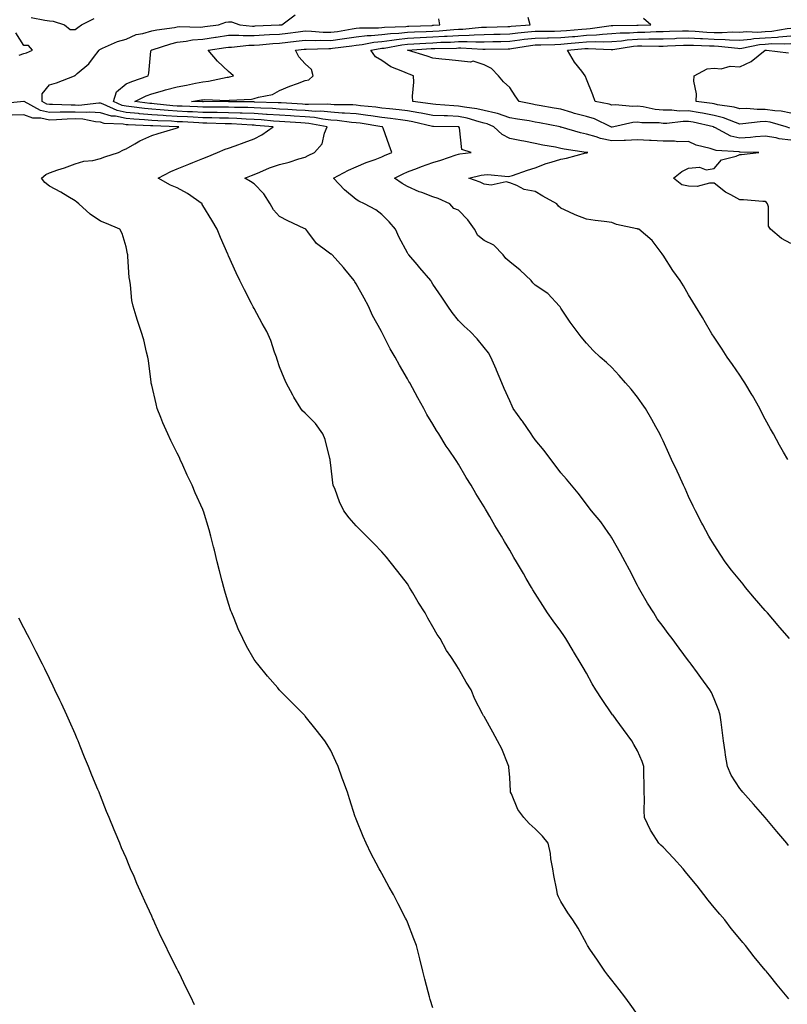
# Model space of a CAD drawing. Units: inches. Extents: x 1013363 to 1016003, y 7313738 to 7316378.
# Drawn here: x 1014006 to 1014307, y 7314069 to 7314454 of the extents above; entities that cross this region are included whole.
import ezdxf

# ---------------------------------------------------------------- set-up
doc = ezdxf.new("R2010")
doc.units = ezdxf.units.IN
doc.header["$MEASUREMENT"] = 0
doc.layers.add('Contour_10137313', color=7, linetype='Continuous', true_color=0x4c7bb3)

msp = doc.modelspace()

# ---------------------------------------------------------------- linework, layer by layer
at = {"layer": 'Contour_10137313'}
for points in [[(1014010.92, 7314454.79, 3203), (1014016.27, 7314453.7, 3203), (1014018.05, 7314453.44, 3203), (1014019.44, 7314453.3, 3203), (1014023.94, 7314451.92, 3203), (1014026.13, 7314450, 3203), (1014028.05, 7314450.06, 3203), (1014029.09, 7314450.87, 3203), (1014030.53, 7314451.92, 3203), (1014035.58, 7314454.39, 3203)], [(1014307.25, 7314071.12, 3202), (1014306.6, 7314071.92, 3202), (1014302.64, 7314076.51, 3202), (1014299.66, 7314080.31, 3202), (1014298.38, 7314081.92, 3202), (1014298.23, 7314082.1, 3202), (1014298.05, 7314082.32, 3202), (1014293.63, 7314087.5, 3202), (1014290.3, 7314091.92, 3202), (1014289.27, 7314093.14, 3202), (1014288.05, 7314094.55, 3202), (1014284.64, 7314098.51, 3202), (1014282.16, 7314101.92, 3202), (1014280.32, 7314104.19, 3202), (1014278.05, 7314106.81, 3202), (1014275.74, 7314109.61, 3202), (1014274.06, 7314111.92, 3202), (1014271.37, 7314115.24, 3202), (1014268.05, 7314119.28, 3202), (1014266.85, 7314120.72, 3202), (1014265.86, 7314121.92, 3202), (1014262.15, 7314126.03, 3202), (1014258.05, 7314130.37, 3202), (1014257.22, 7314131.09, 3202), (1014256.34, 7314131.92, 3202), (1014253.39, 7314136.58, 3202), (1014253.11, 7314136.98, 3202), (1014250.82, 7314141.92, 3202), (1014250.69, 7314144.55, 3202), (1014250.76, 7314149.21, 3202), (1014250.64, 7314151.92, 3202), (1014250.62, 7314154.48, 3202), (1014250.54, 7314159.43, 3202), (1014250.51, 7314161.92, 3202), (1014249.94, 7314163.81, 3202), (1014248.05, 7314168.02, 3202), (1014246.64, 7314170.51, 3202), (1014245.85, 7314171.92, 3202), (1014242.52, 7314176.39, 3202), (1014239.66, 7314180.31, 3202), (1014238.48, 7314181.92, 3202), (1014238.3, 7314182.17, 3202), (1014238.05, 7314182.52, 3202), (1014234.27, 7314188.14, 3202), (1014231.8, 7314191.92, 3202), (1014230.37, 7314194.24, 3202), (1014228.05, 7314198.4, 3202), (1014226.79, 7314200.66, 3202), (1014226.03, 7314201.92, 3202), (1014223.01, 7314206.88, 3202), (1014222.89, 7314207.08, 3202), (1014219.96, 7314211.92, 3202), (1014219.25, 7314213.12, 3202), (1014218.05, 7314214.84, 3202), (1014215.03, 7314218.9, 3202), (1014212.82, 7314221.92, 3202), (1014210.97, 7314224.84, 3202), (1014208.05, 7314229.55, 3202), (1014207.14, 7314231.01, 3202), (1014206.59, 7314231.92, 3202), (1014204.52, 7314235.45, 3202), (1014203.43, 7314237.31, 3202), (1014200.74, 7314241.92, 3202), (1014199.72, 7314243.59, 3202), (1014198.05, 7314246.51, 3202), (1014196.06, 7314249.93, 3202), (1014194.9, 7314251.92, 3202), (1014192.31, 7314256.17, 3202), (1014190.32, 7314259.66, 3202), (1014189, 7314261.92, 3202), (1014188.62, 7314262.49, 3202), (1014188.05, 7314263.48, 3202), (1014184.83, 7314268.7, 3202), (1014182.96, 7314271.92, 3202), (1014180.99, 7314274.86, 3202), (1014178.05, 7314280.08, 3202), (1014177.34, 7314281.21, 3202), (1014176.91, 7314281.92, 3202), (1014174.34, 7314285.63, 3202), (1014173.26, 7314287.13, 3202), (1014170.34, 7314291.92, 3202), (1014169.45, 7314293.32, 3202), (1014168.05, 7314295.69, 3202), (1014165.63, 7314299.49, 3202), (1014164.41, 7314301.92, 3202), (1014162.11, 7314305.98, 3202), (1014160.06, 7314309.91, 3202), (1014158.99, 7314311.92, 3202), (1014158.62, 7314312.48, 3202), (1014158.05, 7314313.47, 3202), (1014154.91, 7314318.78, 3202), (1014153.26, 7314321.92, 3202), (1014151.36, 7314325.23, 3202), (1014148.05, 7314331.7, 3202), (1014147.96, 7314331.84, 3202), (1014147.92, 7314331.92, 3202), (1014147.79, 7314332.18, 3202), (1014144.41, 7314338.28, 3202), (1014142.84, 7314341.92, 3202), (1014141.09, 7314344.96, 3202), (1014138.05, 7314350.67, 3202), (1014137.52, 7314351.39, 3202), (1014137.25, 7314351.92, 3202), (1014133.6, 7314356.37, 3202), (1014133.11, 7314356.98, 3202), (1014128.67, 7314361.92, 3202), (1014128.3, 7314362.18, 3202), (1014128.05, 7314362.26, 3202), (1014126.58, 7314363.39, 3202), (1014122.43, 7314366.31, 3202), (1014119.05, 7314370.92, 3202), (1014118.26, 7314371.92, 3202), (1014118.17, 7314372.04, 3202), (1014118.05, 7314372.12, 3202), (1014117.67, 7314372.3, 3202), (1014111.34, 7314375.21, 3202), (1014108.05, 7314376.91, 3202), (1014105.64, 7314379.51, 3202), (1014104.42, 7314381.92, 3202), (1014101.95, 7314385.82, 3202), (1014098.05, 7314389.72, 3202), (1014096.74, 7314390.61, 3202), (1014094.46, 7314391.92, 3202), (1014097.01, 7314392.96, 3202), (1014098.05, 7314393.33, 3202), (1014100.36, 7314394.24, 3202), (1014104.07, 7314395.91, 3202), (1014108.05, 7314397.2, 3202), (1014111.85, 7314398.12, 3202), (1014115.59, 7314399.46, 3202), (1014118.05, 7314400.18, 3202), (1014119.24, 7314400.73, 3202), (1014121.69, 7314401.92, 3202), (1014124.65, 7314405.31, 3202), (1014125.63, 7314409.5, 3202), (1014126.66, 7314411.92, 3202), (1014119.47, 7314413.34, 3202), (1014118.05, 7314413.45, 3202), (1014116.42, 7314413.55, 3202), (1014110.1, 7314413.97, 3202), (1014108.05, 7314414.1, 3202), (1014105.72, 7314414.25, 3202), (1014100.84, 7314414.71, 3202), (1014098.05, 7314414.88, 3202), (1014094.96, 7314415.01, 3202), (1014091.36, 7314415.24, 3202), (1014088.05, 7314415.36, 3202), (1014084.57, 7314415.39, 3202), (1014081.61, 7314415.49, 3202), (1014078.05, 7314415.53, 3202), (1014074.25, 7314415.71, 3202), (1014071.98, 7314415.84, 3202), (1014068.05, 7314416.04, 3202), (1014063.64, 7314416.33, 3202), (1014062.5, 7314416.37, 3202), (1014058.05, 7314416.69, 3202), (1014053.24, 7314417.11, 3202), (1014052.81, 7314417.17, 3202), (1014048.05, 7314417.62, 3202), (1014044.49, 7314418.36, 3202), (1014039.09, 7314420.88, 3202), (1014038.05, 7314421.21, 3202), (1014037.38, 7314421.25, 3202), (1014029.59, 7314420.38, 3202), (1014028.05, 7314420.45, 3202), (1014026.55, 7314420.42, 3202), (1014019.25, 7314420.72, 3202), (1014018.05, 7314420.69, 3202), (1014017.03, 7314420.91, 3202), (1014015.16, 7314421.92, 3202), (1014015.14, 7314424.83, 3202), (1014018.05, 7314428.36, 3202), (1014020.79, 7314429.18, 3202), (1014027.82, 7314431.92, 3202), (1014027.98, 7314431.99, 3202), (1014028.05, 7314432.03, 3202), (1014028.92, 7314432.79, 3202), (1014033.39, 7314436.57, 3202), (1014035.26, 7314439.12, 3202), (1014037.42, 7314441.92, 3202), (1014037.78, 7314442.2, 3202), (1014038.05, 7314442.4, 3202), (1014038.81, 7314442.68, 3202), (1014044.61, 7314445.36, 3202), (1014048.05, 7314446.3, 3202), (1014051.95, 7314448.02, 3202), (1014054.56, 7314448.43, 3202), (1014058.05, 7314449.46, 3202), (1014060, 7314449.96, 3202), (1014066.98, 7314450.85, 3202), (1014068.05, 7314451.07, 3202), (1014068.81, 7314451.15, 3202), (1014077.09, 7314450.97, 3202), (1014078.05, 7314451.05, 3202), (1014078.81, 7314451.16, 3202), (1014084.2, 7314451.92, 3202), (1014087.09, 7314452.87, 3202), (1014088.05, 7314453.09, 3202), (1014089.21, 7314453.08, 3202), (1014092.55, 7314451.92, 3202), (1014097.52, 7314451.39, 3202), (1014098.05, 7314451.4, 3202), (1014098.54, 7314451.43, 3202), (1014107.93, 7314451.81, 3202), (1014108.05, 7314451.81, 3202), (1014108.15, 7314451.83, 3202), (1014108.95, 7314451.92, 3202), (1014114.21, 7314455.76, 3202)], [(1014307.15, 7314131.02, 3201), (1014306.4, 7314131.92, 3201), (1014302.6, 7314136.47, 3201), (1014298.05, 7314141.91, 3201), (1014298.04, 7314141.92, 3201), (1014297.94, 7314142.03, 3201), (1014293.36, 7314147.23, 3201), (1014289.2, 7314151.92, 3201), (1014288.67, 7314152.55, 3201), (1014288.05, 7314153.37, 3201), (1014284.65, 7314158.53, 3201), (1014283.19, 7314161.92, 3201), (1014282.42, 7314166.3, 3201), (1014282.29, 7314167.68, 3201), (1014281.63, 7314171.92, 3201), (1014281.24, 7314175.12, 3201), (1014280.76, 7314179.21, 3201), (1014280.43, 7314181.92, 3201), (1014279.93, 7314183.8, 3201), (1014278.05, 7314188.35, 3201), (1014276.95, 7314190.81, 3201), (1014276.28, 7314191.92, 3201), (1014272.78, 7314196.65, 3201), (1014271.46, 7314198.51, 3201), (1014269.02, 7314201.92, 3201), (1014268.61, 7314202.48, 3201), (1014268.05, 7314203.2, 3201), (1014264.31, 7314208.18, 3201), (1014261.59, 7314211.92, 3201), (1014260.05, 7314213.92, 3201), (1014258.05, 7314216.59, 3201), (1014255.8, 7314219.67, 3201), (1014254.42, 7314221.92, 3201), (1014251.96, 7314225.82, 3201), (1014249, 7314230.97, 3201), (1014248.44, 7314231.92, 3201), (1014248.3, 7314232.17, 3201), (1014248.05, 7314232.68, 3201), (1014244.9, 7314238.77, 3201), (1014243.26, 7314241.92, 3201), (1014241.46, 7314245.32, 3201), (1014238.05, 7314251.3, 3201), (1014237.8, 7314251.67, 3201), (1014237.62, 7314251.92, 3201), (1014236.54, 7314253.43, 3201), (1014233.67, 7314257.55, 3201), (1014230.11, 7314261.92, 3201), (1014229.21, 7314263.08, 3201), (1014228.05, 7314264.46, 3201), (1014224.9, 7314268.77, 3201), (1014222.19, 7314271.92, 3201), (1014220.34, 7314274.21, 3201), (1014218.05, 7314276.67, 3201), (1014215.89, 7314279.77, 3201), (1014214.2, 7314281.92, 3201), (1014211.59, 7314285.46, 3201), (1014208.05, 7314289.59, 3201), (1014207.1, 7314290.97, 3201), (1014206.41, 7314291.92, 3201), (1014203.01, 7314296.88, 3201), (1014202.81, 7314297.16, 3201), (1014199.47, 7314301.92, 3201), (1014198.97, 7314302.84, 3201), (1014198.05, 7314304.8, 3201), (1014195.88, 7314309.75, 3201), (1014194.93, 7314311.92, 3201), (1014192.95, 7314316.82, 3201), (1014192.76, 7314317.21, 3201), (1014190.65, 7314321.92, 3201), (1014189.71, 7314323.58, 3201), (1014188.05, 7314325.77, 3201), (1014185.28, 7314329.15, 3201), (1014182.57, 7314331.92, 3201), (1014180.26, 7314334.12, 3201), (1014178.05, 7314336.26, 3201), (1014175.57, 7314339.43, 3201), (1014173.86, 7314341.92, 3201), (1014171.51, 7314345.38, 3201), (1014168.05, 7314350.52, 3201), (1014167.53, 7314351.4, 3201), (1014167.22, 7314351.92, 3201), (1014162.96, 7314356.83, 3201), (1014161.84, 7314358.13, 3201), (1014158.55, 7314361.92, 3201), (1014158.34, 7314362.21, 3201), (1014158.05, 7314362.74, 3201), (1014154.84, 7314368.7, 3201), (1014153.36, 7314371.92, 3201), (1014150.95, 7314374.82, 3201), (1014148.05, 7314377.77, 3201), (1014145.66, 7314379.53, 3201), (1014141.23, 7314381.92, 3201), (1014139, 7314382.87, 3201), (1014138.05, 7314383.54, 3201), (1014133.44, 7314387.32, 3201), (1014129.2, 7314391.92, 3201), (1014134.96, 7314395.01, 3201), (1014138.05, 7314396.39, 3201), (1014141.94, 7314398.04, 3201), (1014145.38, 7314399.25, 3201), (1014148.05, 7314400.27, 3201), (1014149.15, 7314400.81, 3201), (1014151.94, 7314401.92, 3201), (1014150.89, 7314404.77, 3201), (1014148.51, 7314411.47, 3201), (1014148.34, 7314411.92, 3201), (1014148.09, 7314411.96, 3201), (1014148.05, 7314411.96, 3201), (1014148, 7314411.97, 3201), (1014139.52, 7314413.4, 3201), (1014138.05, 7314413.59, 3201), (1014136.24, 7314413.73, 3201), (1014130.61, 7314414.47, 3201), (1014128.05, 7314414.64, 3201), (1014125.02, 7314414.94, 3201), (1014121.72, 7314415.59, 3201), (1014118.05, 7314415.88, 3201), (1014113.81, 7314416.15, 3201), (1014112.38, 7314416.25, 3201), (1014108.05, 7314416.52, 3201), (1014103.13, 7314416.84, 3201), (1014102.98, 7314416.86, 3201), (1014098.05, 7314417.15, 3201), (1014093.46, 7314417.34, 3201), (1014092.62, 7314417.34, 3201), (1014088.05, 7314417.52, 3201), (1014083.69, 7314417.56, 3201), (1014082.42, 7314417.55, 3201), (1014078.05, 7314417.59, 3201), (1014073.93, 7314417.8, 3201), (1014072.09, 7314417.88, 3201), (1014068.05, 7314418.08, 3201), (1014064.45, 7314418.32, 3201), (1014061.34, 7314418.63, 3201), (1014058.05, 7314418.87, 3201), (1014055.24, 7314419.11, 3201), (1014050.16, 7314419.82, 3201), (1014048.05, 7314420.02, 3201), (1014046.47, 7314420.34, 3201), (1014043.09, 7314421.92, 3201), (1014044.29, 7314425.68, 3201), (1014048.05, 7314428.73, 3201), (1014050.26, 7314429.71, 3201), (1014056.61, 7314431.92, 3201), (1014056.97, 7314433.01, 3201), (1014057.71, 7314441.58, 3201), (1014057.79, 7314441.92, 3201), (1014057.95, 7314442.01, 3201), (1014058.05, 7314442.04, 3201), (1014058.22, 7314442.08, 3201), (1014065.48, 7314444.49, 3201), (1014068.05, 7314445.02, 3201), (1014071.55, 7314445.42, 3201), (1014074.01, 7314445.96, 3201), (1014078.05, 7314446.32, 3201), (1014082.92, 7314447.04, 3201), (1014083.22, 7314447.09, 3201), (1014088.05, 7314447.79, 3201), (1014092.15, 7314447.81, 3201), (1014093.77, 7314447.64, 3201), (1014098.05, 7314447.66, 3201), (1014102.03, 7314447.94, 3201), (1014104.14, 7314448.02, 3201), (1014108.05, 7314448.27, 3201), (1014111.31, 7314448.65, 3201), (1014115.26, 7314449.13, 3201), (1014118.05, 7314449.46, 3201), (1014120.59, 7314449.38, 3201), (1014125.14, 7314449.01, 3201), (1014128.05, 7314448.93, 3201), (1014130.66, 7314449.31, 3201), (1014136.38, 7314450.25, 3201), (1014138.05, 7314450.5, 3201), (1014139.33, 7314450.64, 3201), (1014146.78, 7314450.65, 3201), (1014148.05, 7314450.76, 3201), (1014149.09, 7314450.89, 3201), (1014157.39, 7314451.25, 3201), (1014158.05, 7314451.32, 3201), (1014158.62, 7314451.35, 3201), (1014167.79, 7314451.66, 3201), (1014168.05, 7314451.67, 3201), (1014168.28, 7314451.69, 3201), (1014170.74, 7314451.92, 3201), (1014170.38, 7314454.26, 3201)], [(1014307.45, 7314211.92, 3200), (1014303.74, 7314216.23, 3200), (1014303.1, 7314216.97, 3200), (1014298.93, 7314221.92, 3200), (1014298.52, 7314222.39, 3200), (1014298.05, 7314222.95, 3200), (1014293.87, 7314227.74, 3200), (1014290.33, 7314231.92, 3200), (1014289.32, 7314233.18, 3200), (1014288.05, 7314234.77, 3200), (1014284.85, 7314238.72, 3200), (1014282.3, 7314241.92, 3200), (1014280.64, 7314244.51, 3200), (1014278.05, 7314248.51, 3200), (1014276.75, 7314250.62, 3200), (1014275.95, 7314251.92, 3200), (1014273.58, 7314256.39, 3200), (1014273.22, 7314257.08, 3200), (1014270.7, 7314261.92, 3200), (1014269.82, 7314263.69, 3200), (1014268.05, 7314267.41, 3200), (1014266.66, 7314270.53, 3200), (1014266.02, 7314271.92, 3200), (1014264.3, 7314275.67, 3200), (1014263.52, 7314277.39, 3200), (1014261.41, 7314281.92, 3200), (1014260.35, 7314284.22, 3200), (1014258.05, 7314289.24, 3200), (1014257.23, 7314291.09, 3200), (1014256.81, 7314291.92, 3200), (1014255.28, 7314294.7, 3200), (1014253.7, 7314297.57, 3200), (1014251.17, 7314301.92, 3200), (1014249.88, 7314303.75, 3200), (1014248.05, 7314306.26, 3200), (1014245.52, 7314309.39, 3200), (1014243.33, 7314311.92, 3200), (1014240.86, 7314314.73, 3200), (1014238.05, 7314317.92, 3200), (1014235.93, 7314319.81, 3200), (1014233.51, 7314321.92, 3200), (1014230.7, 7314324.57, 3200), (1014228.05, 7314327.42, 3200), (1014226.02, 7314329.89, 3200), (1014224.43, 7314331.92, 3200), (1014221.71, 7314335.59, 3200), (1014218.05, 7314341.04, 3200), (1014217.74, 7314341.61, 3200), (1014217.54, 7314341.92, 3200), (1014212.96, 7314346.83, 3200), (1014208.05, 7314350.08, 3200), (1014207.16, 7314351.03, 3200), (1014206.52, 7314351.92, 3200), (1014202.12, 7314355.99, 3200), (1014198.05, 7314359.22, 3200), (1014196.59, 7314360.46, 3200), (1014195.51, 7314361.92, 3200), (1014191.91, 7314365.77, 3200), (1014188.05, 7314367.49, 3200), (1014185.57, 7314369.44, 3200), (1014184.31, 7314371.92, 3200), (1014181.75, 7314375.62, 3200), (1014178.05, 7314379.41, 3200), (1014176.24, 7314380.11, 3200), (1014174.65, 7314381.92, 3200), (1014170.06, 7314383.94, 3200), (1014168.05, 7314384.63, 3200), (1014163.71, 7314386.26, 3200), (1014162.71, 7314386.58, 3200), (1014158.05, 7314388.65, 3200), (1014155.94, 7314389.81, 3200), (1014153.03, 7314391.92, 3200), (1014156.34, 7314393.62, 3200), (1014158.05, 7314394.36, 3200), (1014161.96, 7314395.83, 3200), (1014163.53, 7314396.44, 3200), (1014168.05, 7314398.05, 3200), (1014171.07, 7314398.91, 3200), (1014177.17, 7314401.05, 3200), (1014178.05, 7314401.32, 3200), (1014178.56, 7314401.41, 3200), (1014183.03, 7314401.92, 3200), (1014179.31, 7314403.17, 3200), (1014178.37, 7314411.59, 3200), (1014178.22, 7314411.92, 3200), (1014178.09, 7314411.96, 3200), (1014178.05, 7314411.97, 3200), (1014178, 7314411.97, 3200), (1014168.23, 7314412.1, 3200), (1014168.05, 7314412.11, 3200), (1014167.82, 7314412.15, 3200), (1014160.13, 7314414, 3200), (1014158.05, 7314414.37, 3200), (1014155.29, 7314414.69, 3200), (1014151.39, 7314415.26, 3200), (1014148.05, 7314415.62, 3200), (1014143.74, 7314416.23, 3200), (1014142.56, 7314416.43, 3200), (1014138.05, 7314417.03, 3200), (1014133.5, 7314417.37, 3200), (1014132.59, 7314417.37, 3200), (1014128.05, 7314417.67, 3200), (1014124.18, 7314418.06, 3200), (1014121.96, 7314418.01, 3200), (1014118.05, 7314418.32, 3200), (1014114.67, 7314418.54, 3200), (1014111.22, 7314418.75, 3200), (1014108.05, 7314418.95, 3200), (1014105.26, 7314419.13, 3200), (1014100.71, 7314419.27, 3200), (1014098.05, 7314419.43, 3200), (1014095.65, 7314419.52, 3200), (1014090.38, 7314419.59, 3200), (1014088.05, 7314419.67, 3200), (1014085.82, 7314419.69, 3200), (1014080.34, 7314419.63, 3200), (1014078.05, 7314419.66, 3200), (1014075.89, 7314419.77, 3200), (1014069.94, 7314420.03, 3200), (1014068.05, 7314420.12, 3200), (1014066.36, 7314420.23, 3200), (1014058.99, 7314420.98, 3200), (1014058.05, 7314421.05, 3200), (1014057.25, 7314421.11, 3200), (1014051.43, 7314421.92, 3200), (1014055.89, 7314424.08, 3200), (1014058.05, 7314424.92, 3200), (1014062.22, 7314426.09, 3200), (1014063.46, 7314426.51, 3200), (1014068.05, 7314427.62, 3200), (1014071.7, 7314428.27, 3200), (1014075.19, 7314429.06, 3200), (1014078.05, 7314429.61, 3200), (1014080.19, 7314429.78, 3200), (1014087.51, 7314431.38, 3200), (1014088.05, 7314431.44, 3200), (1014088.47, 7314431.5, 3200), (1014090.02, 7314431.92, 3200), (1014088.95, 7314432.82, 3200), (1014088.05, 7314433.62, 3200), (1014083.83, 7314437.7, 3200), (1014080.14, 7314441.92, 3200), (1014087, 7314442.97, 3200), (1014088.05, 7314443.13, 3200), (1014089.26, 7314443.13, 3200), (1014096.05, 7314443.92, 3200), (1014098.05, 7314443.93, 3200), (1014100.21, 7314444.08, 3200), (1014105.41, 7314444.55, 3200), (1014108.05, 7314444.72, 3200), (1014111.23, 7314445.1, 3200), (1014114.49, 7314445.48, 3200), (1014118.05, 7314445.91, 3200), (1014121.93, 7314445.8, 3200), (1014124.11, 7314445.86, 3200), (1014128.05, 7314445.75, 3200), (1014132.54, 7314446.41, 3200), (1014133.44, 7314446.53, 3200), (1014138.05, 7314447.22, 3200), (1014142.28, 7314447.69, 3200), (1014143.82, 7314447.69, 3200), (1014148.05, 7314448.07, 3200), (1014151.49, 7314448.48, 3200), (1014154.76, 7314448.62, 3200), (1014158.05, 7314448.97, 3200), (1014160.85, 7314449.12, 3200), (1014165.4, 7314449.27, 3200), (1014168.05, 7314449.41, 3200), (1014170.43, 7314449.53, 3200), (1014176.22, 7314450.09, 3200), (1014178.05, 7314450.2, 3200), (1014179.74, 7314450.23, 3200), (1014187.04, 7314450.91, 3200), (1014188.05, 7314450.93, 3200), (1014189.02, 7314450.95, 3200), (1014197.36, 7314451.23, 3200), (1014198.05, 7314451.24, 3200), (1014198.66, 7314451.31, 3200), (1014206.05, 7314451.92, 3200), (1014205.3, 7314454.67, 3200)], [(1014306.8, 7314281.92, 3199), (1014305.17, 7314284.8, 3199), (1014303.64, 7314287.5, 3199), (1014301.19, 7314291.92, 3199), (1014300.1, 7314293.98, 3199), (1014298.05, 7314297.68, 3199), (1014296.6, 7314300.47, 3199), (1014295.88, 7314301.92, 3199), (1014293.01, 7314306.89, 3199), (1014292.9, 7314307.06, 3199), (1014289.98, 7314311.92, 3199), (1014289.25, 7314313.12, 3199), (1014288.05, 7314314.85, 3199), (1014285.22, 7314319.09, 3199), (1014283.15, 7314321.92, 3199), (1014281.21, 7314325.08, 3199), (1014278.05, 7314329.75, 3199), (1014277.19, 7314331.07, 3199), (1014276.59, 7314331.92, 3199), (1014274.66, 7314335.31, 3199), (1014273.52, 7314337.39, 3199), (1014270.71, 7314341.92, 3199), (1014269.67, 7314343.54, 3199), (1014268.05, 7314346.31, 3199), (1014265.98, 7314349.85, 3199), (1014264.69, 7314351.92, 3199), (1014261.91, 7314355.78, 3199), (1014258.05, 7314361.8, 3199), (1014258, 7314361.87, 3199), (1014257.97, 7314361.92, 3199), (1014257.67, 7314362.31, 3199), (1014253.73, 7314367.6, 3199), (1014248.63, 7314371.92, 3199), (1014248.17, 7314372.04, 3199), (1014248.05, 7314372.08, 3199), (1014247.82, 7314372.15, 3199), (1014239.9, 7314373.77, 3199), (1014238.05, 7314374.58, 3199), (1014234.95, 7314375.02, 3199), (1014231.44, 7314375.31, 3199), (1014228.05, 7314375.88, 3199), (1014223.73, 7314377.61, 3199), (1014221.21, 7314378.76, 3199), (1014218.05, 7314380.14, 3199), (1014217.15, 7314381.02, 3199), (1014216.51, 7314381.92, 3199), (1014211.03, 7314384.9, 3199), (1014208.05, 7314386.69, 3199), (1014203.66, 7314387.52, 3199), (1014200.85, 7314389.11, 3199), (1014198.05, 7314390.14, 3199), (1014196.64, 7314390.51, 3199), (1014190.77, 7314389.19, 3199), (1014188.05, 7314389.51, 3199), (1014186.51, 7314390.37, 3199), (1014182.09, 7314391.92, 3199), (1014186.92, 7314393.06, 3199), (1014188.05, 7314393.24, 3199), (1014189.54, 7314393.41, 3199), (1014197.44, 7314392.53, 3199), (1014198.05, 7314392.64, 3199), (1014199.12, 7314393, 3199), (1014204.99, 7314394.98, 3199), (1014208.05, 7314395.96, 3199), (1014212.33, 7314397.64, 3199), (1014214.3, 7314398.17, 3199), (1014218.05, 7314399.4, 3199), (1014220.24, 7314399.73, 3199), (1014227.88, 7314401.76, 3199), (1014228.05, 7314401.79, 3199), (1014228.17, 7314401.8, 3199), (1014228.67, 7314401.92, 3199), (1014228.1, 7314401.97, 3199), (1014228.05, 7314401.98, 3199), (1014227.97, 7314402, 3199), (1014219.39, 7314403.26, 3199), (1014218.05, 7314403.57, 3199), (1014215.98, 7314403.99, 3199), (1014210.96, 7314404.84, 3199), (1014208.05, 7314405.47, 3199), (1014203.64, 7314406.33, 3199), (1014202.65, 7314406.51, 3199), (1014198.05, 7314407.43, 3199), (1014195.09, 7314408.96, 3199), (1014191.86, 7314411.92, 3199), (1014189.26, 7314413.13, 3199), (1014188.05, 7314413.42, 3199), (1014186.08, 7314413.89, 3199), (1014181.48, 7314415.35, 3199), (1014178.05, 7314416.02, 3199), (1014173.75, 7314416.22, 3199), (1014172.37, 7314416.24, 3199), (1014168.05, 7314416.46, 3199), (1014163.49, 7314417.36, 3199), (1014162.47, 7314417.5, 3199), (1014158.05, 7314418.28, 3199), (1014154.79, 7314418.66, 3199), (1014151.01, 7314418.96, 3199), (1014148.05, 7314419.28, 3199), (1014145.74, 7314419.61, 3199), (1014139.73, 7314420.24, 3199), (1014138.05, 7314420.46, 3199), (1014136.69, 7314420.56, 3199), (1014129.35, 7314420.62, 3199), (1014128.05, 7314420.7, 3199), (1014126.95, 7314420.81, 3199), (1014119.31, 7314420.66, 3199), (1014118.05, 7314420.76, 3199), (1014116.96, 7314420.83, 3199), (1014108.64, 7314421.33, 3199), (1014108.05, 7314421.37, 3199), (1014107.53, 7314421.4, 3199), (1014098.28, 7314421.69, 3199), (1014098.05, 7314421.7, 3199), (1014097.84, 7314421.71, 3199), (1014088.15, 7314421.82, 3199), (1014088.05, 7314421.83, 3199), (1014087.96, 7314421.83, 3199), (1014078.25, 7314421.72, 3199), (1014078.05, 7314421.72, 3199), (1014077.86, 7314421.73, 3199), (1014073.57, 7314421.92, 3199), (1014077.48, 7314422.48, 3199), (1014078.05, 7314422.59, 3199), (1014078.77, 7314422.65, 3199), (1014087.7, 7314422.27, 3199), (1014088.05, 7314422.31, 3199), (1014088.51, 7314422.38, 3199), (1014097.12, 7314422.85, 3199), (1014098.05, 7314423.02, 3199), (1014099.74, 7314423.61, 3199), (1014105.33, 7314424.64, 3199), (1014108.05, 7314426.25, 3199), (1014112.05, 7314427.92, 3199), (1014115.09, 7314428.96, 3199), (1014118.05, 7314430.07, 3199), (1014119.55, 7314430.42, 3199), (1014121.23, 7314431.92, 3199), (1014120.49, 7314434.36, 3199), (1014118.05, 7314436.57, 3199), (1014115.54, 7314439.41, 3199), (1014114.34, 7314441.92, 3199), (1014117.66, 7314442.31, 3199), (1014118.05, 7314442.36, 3199), (1014118.48, 7314442.34, 3199), (1014127.38, 7314442.59, 3199), (1014128.05, 7314442.57, 3199), (1014128.81, 7314442.69, 3199), (1014136.28, 7314443.68, 3199), (1014138.05, 7314443.95, 3199), (1014140.33, 7314444.2, 3199), (1014144.89, 7314445.09, 3199), (1014148.05, 7314445.37, 3199), (1014151.98, 7314445.85, 3199), (1014153.8, 7314446.17, 3199), (1014158.05, 7314446.62, 3199), (1014163.01, 7314446.88, 3199), (1014163.09, 7314446.89, 3199), (1014168.05, 7314447.14, 3199), (1014172.58, 7314447.38, 3199), (1014173.62, 7314447.48, 3199), (1014178.05, 7314447.74, 3199), (1014182.15, 7314447.81, 3199), (1014184.13, 7314448, 3199), (1014188.05, 7314448.08, 3199), (1014191.8, 7314448.17, 3199), (1014194.39, 7314448.25, 3199), (1014198.05, 7314448.34, 3199), (1014201.23, 7314448.74, 3199), (1014205.19, 7314449.06, 3199), (1014208.05, 7314449.39, 3199), (1014210.54, 7314449.43, 3199), (1014215.56, 7314449.43, 3199), (1014218.05, 7314449.46, 3199), (1014220.31, 7314449.67, 3199), (1014226.29, 7314450.16, 3199), (1014228.05, 7314450.31, 3199), (1014229.59, 7314450.38, 3199), (1014237.69, 7314451.55, 3199), (1014238.05, 7314451.57, 3199), (1014238.37, 7314451.6, 3199), (1014247.8, 7314451.67, 3199), (1014248.05, 7314451.69, 3199), (1014248.28, 7314451.69, 3199), (1014253.31, 7314451.92, 3199), (1014250.43, 7314454.31, 3199)], [(1014308.05, 7314366.4, 3198), (1014304.42, 7314368.29, 3198), (1014300.05, 7314371.92, 3198), (1014299.25, 7314373.12, 3198), (1014299.28, 7314380.69, 3198), (1014298.93, 7314381.92, 3198), (1014298.53, 7314382.4, 3198), (1014298.05, 7314382.81, 3198), (1014297.12, 7314382.85, 3198), (1014289.55, 7314383.42, 3198), (1014288.05, 7314383.48, 3198), (1014284.54, 7314385.43, 3198), (1014282.53, 7314386.4, 3198), (1014278.05, 7314389.91, 3198), (1014276.15, 7314390.02, 3198), (1014271.34, 7314388.63, 3198), (1014268.05, 7314388.73, 3198), (1014265.39, 7314389.26, 3198), (1014262.19, 7314391.92, 3198), (1014265.44, 7314394.53, 3198), (1014268.05, 7314395.89, 3198), (1014272.29, 7314396.16, 3198), (1014274.85, 7314395.12, 3198), (1014278.05, 7314395.71, 3198), (1014280.93, 7314399.04, 3198), (1014286.64, 7314400.52, 3198), (1014288.05, 7314401.18, 3198), (1014288.75, 7314401.22, 3198), (1014295.56, 7314401.92, 3198), (1014288.26, 7314402.13, 3198), (1014288.05, 7314402.11, 3198), (1014287.8, 7314402.17, 3198), (1014278.83, 7314402.7, 3198), (1014278.05, 7314403, 3198), (1014276.41, 7314403.56, 3198), (1014270.97, 7314404.84, 3198), (1014268.05, 7314406.21, 3198), (1014263.84, 7314406.12, 3198), (1014262.52, 7314406.39, 3198), (1014258.05, 7314406.34, 3198), (1014253.38, 7314406.59, 3198), (1014252.78, 7314406.64, 3198), (1014248.05, 7314406.89, 3198), (1014243.32, 7314406.64, 3198), (1014242.83, 7314406.7, 3198), (1014238.05, 7314406.52, 3198), (1014233.57, 7314407.44, 3198), (1014231.87, 7314408.1, 3198), (1014228.05, 7314409.17, 3198), (1014225.76, 7314409.63, 3198), (1014218.14, 7314411.84, 3198), (1014218.05, 7314411.86, 3198), (1014217.99, 7314411.87, 3198), (1014217.79, 7314411.92, 3198), (1014209.68, 7314413.55, 3198), (1014208.05, 7314413.85, 3198), (1014205.71, 7314414.27, 3198), (1014201.12, 7314414.98, 3198), (1014198.05, 7314415.56, 3198), (1014193.33, 7314417.2, 3198), (1014192.7, 7314417.27, 3198), (1014188.05, 7314418.39, 3198), (1014185.2, 7314419.07, 3198), (1014180.35, 7314419.62, 3198), (1014178.05, 7314420.06, 3198), (1014176.27, 7314420.15, 3198), (1014169.22, 7314420.75, 3198), (1014168.05, 7314420.81, 3198), (1014167.12, 7314420.99, 3198), (1014160.22, 7314421.92, 3198), (1014160.07, 7314423.95, 3198), (1014160.5, 7314429.46, 3198), (1014160.37, 7314431.92, 3198), (1014158.73, 7314432.6, 3198), (1014158.05, 7314432.83, 3198), (1014156.31, 7314433.66, 3198), (1014151.52, 7314435.39, 3198), (1014148.05, 7314437.94, 3198), (1014145.54, 7314439.41, 3198), (1014143.8, 7314441.92, 3198), (1014147.36, 7314442.61, 3198), (1014148.05, 7314442.68, 3198), (1014148.91, 7314442.78, 3198), (1014155.93, 7314444.04, 3198), (1014158.05, 7314444.26, 3198), (1014160.53, 7314444.4, 3198), (1014165.24, 7314444.73, 3198), (1014168.05, 7314444.87, 3198), (1014171.17, 7314445.04, 3198), (1014174.87, 7314445.1, 3198), (1014178.05, 7314445.28, 3198), (1014181.48, 7314445.35, 3198), (1014184.81, 7314445.16, 3198), (1014188.05, 7314445.23, 3198), (1014191.44, 7314445.31, 3198), (1014194.61, 7314445.36, 3198), (1014198.05, 7314445.44, 3198), (1014202.07, 7314445.94, 3198), (1014203.76, 7314446.21, 3198), (1014208.05, 7314446.71, 3198), (1014212.91, 7314446.78, 3198), (1014213.18, 7314446.79, 3198), (1014218.05, 7314446.87, 3198), (1014222.69, 7314447.29, 3198), (1014223.48, 7314447.35, 3198), (1014228.05, 7314447.76, 3198), (1014232.04, 7314447.92, 3198), (1014234.4, 7314448.26, 3198), (1014238.05, 7314448.45, 3198), (1014241.24, 7314448.73, 3198), (1014244.89, 7314448.76, 3198), (1014248.05, 7314449, 3198), (1014250.93, 7314449.04, 3198), (1014255.37, 7314449.25, 3198), (1014258.05, 7314449.29, 3198), (1014260.6, 7314449.37, 3198), (1014265.6, 7314449.47, 3198), (1014268.05, 7314449.54, 3198), (1014270.57, 7314449.41, 3198), (1014275.16, 7314449.02, 3198), (1014278.05, 7314448.87, 3198), (1014281.16, 7314448.81, 3198), (1014285.25, 7314449.12, 3198), (1014288.05, 7314449.05, 3198), (1014290.7, 7314449.28, 3198), (1014295.12, 7314449, 3198), (1014298.05, 7314449.19, 3198), (1014300.61, 7314449.36, 3198), (1014306.53, 7314450.4, 3198), (1014308.05, 7314450.53, 3198)], [(1014006.17, 7314440.05, 3203), (1014008.05, 7314440.63, 3203), (1014009.07, 7314440.91, 3203), (1014011.41, 7314441.92, 3203), (1014009.87, 7314443.73, 3203), (1014008.05, 7314443.81, 3203), (1014004.89, 7314448.76, 3203)], [(1014308.05, 7314406.77, 3197), (1014303.44, 7314407.31, 3197), (1014302.33, 7314407.64, 3197), (1014298.05, 7314408.34, 3197), (1014294.21, 7314408.08, 3197), (1014292.19, 7314407.78, 3197), (1014288.05, 7314407.55, 3197), (1014284.51, 7314408.39, 3197), (1014278.29, 7314411.68, 3197), (1014278.05, 7314411.77, 3197), (1014277.94, 7314411.81, 3197), (1014277.74, 7314411.92, 3197), (1014269.89, 7314413.76, 3197), (1014268.05, 7314414.08, 3197), (1014265.9, 7314414.07, 3197), (1014259.47, 7314413.33, 3197), (1014258.05, 7314413.33, 3197), (1014256.49, 7314413.49, 3197), (1014249.74, 7314413.61, 3197), (1014248.05, 7314413.82, 3197), (1014246.25, 7314413.72, 3197), (1014238.77, 7314411.92, 3197), (1014238.17, 7314411.8, 3197), (1014238.05, 7314411.79, 3197), (1014237.94, 7314411.82, 3197), (1014237.68, 7314411.92, 3197), (1014231.17, 7314415.05, 3197), (1014228.05, 7314415.96, 3197), (1014223.38, 7314417.25, 3197), (1014222.42, 7314417.55, 3197), (1014218.05, 7314418.84, 3197), (1014215.46, 7314419.33, 3197), (1014209.64, 7314420.33, 3197), (1014208.05, 7314420.62, 3197), (1014206.95, 7314420.82, 3197), (1014201.74, 7314421.92, 3197), (1014200.17, 7314424.04, 3197), (1014198.05, 7314427.33, 3197), (1014195.7, 7314429.57, 3197), (1014193.66, 7314431.92, 3197), (1014190.97, 7314434.84, 3197), (1014188.05, 7314436.22, 3197), (1014183.76, 7314437.63, 3197), (1014182.71, 7314437.26, 3197), (1014178.05, 7314437.76, 3197), (1014174.34, 7314438.21, 3197), (1014171.56, 7314438.41, 3197), (1014168.05, 7314438.8, 3197), (1014165.78, 7314439.66, 3197), (1014158.15, 7314441.92, 3197), (1014167.4, 7314442.57, 3197), (1014168.05, 7314442.61, 3197), (1014168.77, 7314442.65, 3197), (1014177.19, 7314442.77, 3197), (1014178.05, 7314442.83, 3197), (1014178.97, 7314442.84, 3197), (1014187.6, 7314442.37, 3197), (1014188.05, 7314442.38, 3197), (1014188.52, 7314442.39, 3197), (1014197.44, 7314442.53, 3197), (1014198.05, 7314442.54, 3197), (1014198.75, 7314442.63, 3197), (1014206.17, 7314443.8, 3197), (1014208.05, 7314444.02, 3197), (1014210.19, 7314444.06, 3197), (1014215.74, 7314444.23, 3197), (1014218.05, 7314444.27, 3197), (1014220.63, 7314444.5, 3197), (1014225.04, 7314444.93, 3197), (1014228.05, 7314445.2, 3197), (1014231.47, 7314445.34, 3197), (1014234.81, 7314445.16, 3197), (1014238.05, 7314445.32, 3197), (1014241.79, 7314445.66, 3197), (1014243.97, 7314446, 3197), (1014248.05, 7314446.31, 3197), (1014252.51, 7314446.38, 3197), (1014253.61, 7314446.36, 3197), (1014258.05, 7314446.44, 3197), (1014262.71, 7314446.58, 3197), (1014263.36, 7314446.61, 3197), (1014268.05, 7314446.75, 3197), (1014272.63, 7314446.5, 3197), (1014273.49, 7314446.48, 3197), (1014278.05, 7314446.24, 3197), (1014282.29, 7314446.15, 3197), (1014284.02, 7314445.95, 3197), (1014288.05, 7314445.86, 3197), (1014292.36, 7314446.23, 3197), (1014293.5, 7314446.47, 3197), (1014298.05, 7314446.77, 3197), (1014302.87, 7314447.1, 3197), (1014303.3, 7314447.17, 3197), (1014308.05, 7314447.57, 3197)], [(1014307.61, 7314411.48, 3196), (1014306.15, 7314411.92, 3196), (1014299.89, 7314413.76, 3196), (1014298.05, 7314414.03, 3196), (1014295.97, 7314414, 3196), (1014289.24, 7314413.11, 3196), (1014288.05, 7314413.09, 3196), (1014286.34, 7314413.62, 3196), (1014281.65, 7314415.53, 3196), (1014278.05, 7314416.4, 3196), (1014273.42, 7314417.29, 3196), (1014272.57, 7314417.4, 3196), (1014268.05, 7314418.19, 3196), (1014264.3, 7314418.17, 3196), (1014261.51, 7314418.46, 3196), (1014258.05, 7314418.45, 3196), (1014254.91, 7314418.77, 3196), (1014250.22, 7314419.75, 3196), (1014248.05, 7314420.03, 3196), (1014246.04, 7314419.9, 3196), (1014239.39, 7314420.59, 3196), (1014238.05, 7314420.47, 3196), (1014237.01, 7314420.88, 3196), (1014231.54, 7314421.92, 3196), (1014230.59, 7314424.46, 3196), (1014228.05, 7314430.56, 3196), (1014227.77, 7314431.64, 3196), (1014227.6, 7314431.92, 3196), (1014226.27, 7314433.7, 3196), (1014223.46, 7314437.33, 3196), (1014220.61, 7314441.92, 3196), (1014227.4, 7314442.58, 3196), (1014228.05, 7314442.64, 3196), (1014228.8, 7314442.67, 3196), (1014237.79, 7314442.19, 3196), (1014238.05, 7314442.2, 3196), (1014238.35, 7314442.23, 3196), (1014246.47, 7314443.5, 3196), (1014248.05, 7314443.62, 3196), (1014249.78, 7314443.65, 3196), (1014256.42, 7314443.56, 3196), (1014258.05, 7314443.58, 3196), (1014259.77, 7314443.63, 3196), (1014266.07, 7314443.9, 3196), (1014268.05, 7314443.96, 3196), (1014269.98, 7314443.85, 3196), (1014276.27, 7314443.69, 3196), (1014278.05, 7314443.6, 3196), (1014279.7, 7314443.57, 3196), (1014287.29, 7314442.68, 3196), (1014288.05, 7314442.66, 3196), (1014288.86, 7314442.73, 3196), (1014295.77, 7314444.2, 3196), (1014298.05, 7314444.35, 3196), (1014300.66, 7314444.53, 3196), (1014305.56, 7314444.41, 3196), (1014308.05, 7314444.62, 3196)], [(1014308.05, 7314417.37, 3195), (1014304.23, 7314418.1, 3195), (1014301.77, 7314418.2, 3195), (1014298.05, 7314418.75, 3195), (1014294.83, 7314418.7, 3195), (1014290.88, 7314419.09, 3195), (1014288.05, 7314419.03, 3195), (1014285.85, 7314419.72, 3195), (1014279.33, 7314420.64, 3195), (1014278.05, 7314420.95, 3195), (1014277.24, 7314421.1, 3195), (1014271.06, 7314421.92, 3195), (1014271.09, 7314424.95, 3195), (1014270.15, 7314429.82, 3195), (1014270.19, 7314431.92, 3195), (1014275.29, 7314434.69, 3195), (1014278.05, 7314434.97, 3195), (1014280.74, 7314434.61, 3195), (1014284.27, 7314435.7, 3195), (1014288.05, 7314435.47, 3195), (1014292.49, 7314437.48, 3195), (1014297.99, 7314441.92, 3195), (1014298.06, 7314441.93, 3195), (1014298.52, 7314441.92, 3195), (1014307.1, 7314440.97, 3195)], [(1014248.05, 7314064.93, 3203), (1014245.14, 7314069.01, 3203), (1014243.09, 7314071.92, 3203), (1014240.91, 7314074.78, 3203), (1014238.05, 7314078.34, 3203), (1014236.5, 7314080.37, 3203), (1014235.3, 7314081.92, 3203), (1014232.36, 7314086.23, 3203), (1014229.45, 7314090.52, 3203), (1014228.5, 7314091.92, 3203), (1014228.35, 7314092.22, 3203), (1014228.05, 7314092.75, 3203), (1014224.88, 7314098.75, 3203), (1014222.82, 7314101.92, 3203), (1014220.85, 7314104.72, 3203), (1014218.05, 7314109.12, 3203), (1014217.11, 7314110.98, 3203), (1014216.73, 7314111.92, 3203), (1014216.44, 7314113.53, 3203), (1014215.38, 7314119.25, 3203), (1014214.91, 7314121.92, 3203), (1014214.18, 7314125.78, 3203), (1014214.02, 7314127.89, 3203), (1014213.07, 7314131.92, 3203), (1014210.84, 7314134.71, 3203), (1014208.05, 7314137.55, 3203), (1014205.69, 7314139.56, 3203), (1014203.53, 7314141.92, 3203), (1014201.28, 7314145.15, 3203), (1014198.8, 7314151.16, 3203), (1014198.43, 7314151.92, 3203), (1014198.38, 7314152.25, 3203), (1014198.05, 7314157.55, 3203), (1014197.76, 7314161.63, 3203), (1014197.7, 7314161.92, 3203), (1014197.42, 7314162.55, 3203), (1014194.94, 7314168.81, 3203), (1014193.28, 7314171.92, 3203), (1014191.5, 7314175.36, 3203), (1014188.05, 7314181.42, 3203), (1014187.85, 7314181.72, 3203), (1014187.73, 7314181.92, 3203), (1014187.42, 7314182.55, 3203), (1014184.41, 7314188.27, 3203), (1014182.96, 7314191.92, 3203), (1014181.03, 7314194.89, 3203), (1014178.05, 7314200.16, 3203), (1014177.37, 7314201.24, 3203), (1014177.04, 7314201.92, 3203), (1014175.01, 7314204.96, 3203), (1014173.4, 7314207.27, 3203), (1014170.82, 7314211.92, 3203), (1014169.69, 7314213.56, 3203), (1014168.05, 7314216.47, 3203), (1014166, 7314219.86, 3203), (1014164.94, 7314221.92, 3203), (1014162.3, 7314226.17, 3203), (1014160.19, 7314229.78, 3203), (1014158.92, 7314231.92, 3203), (1014158.59, 7314232.46, 3203), (1014158.05, 7314233.32, 3203), (1014154.28, 7314238.15, 3203), (1014151.32, 7314241.92, 3203), (1014149.86, 7314243.72, 3203), (1014148.05, 7314245.87, 3203), (1014145.04, 7314248.91, 3203), (1014142.11, 7314251.92, 3203), (1014140.09, 7314253.96, 3203), (1014138.05, 7314255.98, 3203), (1014135.24, 7314259.1, 3203), (1014133.23, 7314261.92, 3203), (1014131.5, 7314265.36, 3203), (1014129.79, 7314270.19, 3203), (1014129.07, 7314271.92, 3203), (1014128.88, 7314272.76, 3203), (1014128.05, 7314279.72, 3203), (1014127.82, 7314281.69, 3203), (1014127.79, 7314281.92, 3203), (1014127.66, 7314282.31, 3203), (1014125.86, 7314289.73, 3203), (1014124.96, 7314291.92, 3203), (1014122.07, 7314295.94, 3203), (1014118.05, 7314300, 3203), (1014117.05, 7314300.92, 3203), (1014116.33, 7314301.92, 3203), (1014113.65, 7314306.32, 3203), (1014113.18, 7314307.05, 3203), (1014110.64, 7314311.92, 3203), (1014109.85, 7314313.72, 3203), (1014108.05, 7314318.11, 3203), (1014107.13, 7314321, 3203), (1014106.83, 7314321.92, 3203), (1014106.11, 7314323.87, 3203), (1014104.64, 7314328.51, 3203), (1014103.11, 7314331.92, 3203), (1014101.29, 7314335.16, 3203), (1014098.05, 7314340.98, 3203), (1014097.73, 7314341.6, 3203), (1014097.56, 7314341.92, 3203), (1014097.05, 7314342.92, 3203), (1014094.34, 7314348.2, 3203), (1014092.48, 7314351.92, 3203), (1014091.01, 7314354.88, 3203), (1014088.05, 7314361.59, 3203), (1014087.95, 7314361.82, 3203), (1014087.91, 7314361.92, 3203), (1014087.82, 7314362.15, 3203), (1014084.9, 7314368.77, 3203), (1014083.7, 7314371.92, 3203), (1014081.59, 7314375.45, 3203), (1014078.05, 7314381.19, 3203), (1014077.8, 7314381.67, 3203), (1014077.74, 7314381.92, 3203), (1014072, 7314385.87, 3203), (1014068.05, 7314388.1, 3203), (1014065.32, 7314389.19, 3203), (1014060.58, 7314391.92, 3203), (1014065.51, 7314394.46, 3203), (1014068.05, 7314395.51, 3203), (1014072.55, 7314397.42, 3203), (1014074.14, 7314398.01, 3203), (1014078.05, 7314399.55, 3203), (1014079.71, 7314400.26, 3203), (1014083.81, 7314401.92, 3203), (1014086.77, 7314403.19, 3203), (1014088.05, 7314403.58, 3203), (1014090.71, 7314404.57, 3203), (1014094.17, 7314405.8, 3203), (1014098.05, 7314407.34, 3203), (1014101.17, 7314408.8, 3203), (1014105.56, 7314411.92, 3203), (1014098.7, 7314412.57, 3203), (1014098.05, 7314412.61, 3203), (1014097.33, 7314412.64, 3203), (1014089.28, 7314413.16, 3203), (1014088.05, 7314413.2, 3203), (1014086.76, 7314413.21, 3203), (1014079.57, 7314413.44, 3203), (1014078.05, 7314413.46, 3203), (1014076.43, 7314413.54, 3203), (1014070.03, 7314413.9, 3203), (1014068.05, 7314414, 3203), (1014065.82, 7314414.14, 3203), (1014060.47, 7314414.34, 3203), (1014058.05, 7314414.51, 3203), (1014055.21, 7314414.76, 3203), (1014051.07, 7314414.94, 3203), (1014048.05, 7314415.23, 3203), (1014043.89, 7314416.09, 3203), (1014042.27, 7314416.14, 3203), (1014038.05, 7314417.49, 3203), (1014033.87, 7314417.75, 3203), (1014032.4, 7314417.58, 3203), (1014028.05, 7314417.77, 3203), (1014023.81, 7314417.68, 3203), (1014022.22, 7314417.75, 3203), (1014018.05, 7314417.65, 3203), (1014014.53, 7314418.4, 3203), (1014008.09, 7314421.89, 3203), (1014008.05, 7314421.9, 3203), (1014008.03, 7314421.9, 3203), (1013998.96, 7314421.01, 3203)], [(1014168.05, 7314067.6, 3204), (1014167.01, 7314070.88, 3204), (1014166.68, 7314071.92, 3204), (1014166.19, 7314073.77, 3204), (1014164.89, 7314078.76, 3204), (1014164.07, 7314081.92, 3204), (1014162.88, 7314086.75, 3204), (1014162.77, 7314087.2, 3204), (1014161.59, 7314091.92, 3204), (1014160.6, 7314094.47, 3204), (1014158.05, 7314101.03, 3204), (1014157.8, 7314101.67, 3204), (1014157.69, 7314101.92, 3204), (1014157.31, 7314102.66, 3204), (1014154.39, 7314108.26, 3204), (1014152.57, 7314111.92, 3204), (1014150.92, 7314114.79, 3204), (1014148.05, 7314120.11, 3204), (1014147.37, 7314121.24, 3204), (1014147, 7314121.92, 3204), (1014145.82, 7314124.14, 3204), (1014143.87, 7314127.74, 3204), (1014141.86, 7314131.92, 3204), (1014140.7, 7314134.57, 3204), (1014138.05, 7314141.28, 3204), (1014137.86, 7314141.73, 3204), (1014137.8, 7314141.92, 3204), (1014137.68, 7314142.29, 3204), (1014135.4, 7314149.28, 3204), (1014134.56, 7314151.92, 3204), (1014132.84, 7314156.71, 3204), (1014132.59, 7314157.38, 3204), (1014130.93, 7314161.92, 3204), (1014130.03, 7314163.91, 3204), (1014128.05, 7314168.19, 3204), (1014126.66, 7314170.54, 3204), (1014125.76, 7314171.92, 3204), (1014122.4, 7314176.27, 3204), (1014118.05, 7314181.65, 3204), (1014117.92, 7314181.79, 3204), (1014117.8, 7314181.92, 3204), (1014112.96, 7314186.83, 3204), (1014108.05, 7314191.81, 3204), (1014107.99, 7314191.87, 3204), (1014107.95, 7314191.92, 3204), (1014107.31, 7314192.66, 3204), (1014103.35, 7314197.22, 3204), (1014099.48, 7314201.92, 3204), (1014098.84, 7314202.71, 3204), (1014098.05, 7314203.8, 3204), (1014095.1, 7314208.97, 3204), (1014093.62, 7314211.92, 3204), (1014091.83, 7314215.7, 3204), (1014090.24, 7314219.73, 3204), (1014089.31, 7314221.92, 3204), (1014088.96, 7314222.83, 3204), (1014088.05, 7314225.61, 3204), (1014086.59, 7314230.46, 3204), (1014086.18, 7314231.92, 3204), (1014085.56, 7314234.41, 3204), (1014084.52, 7314238.39, 3204), (1014083.65, 7314241.92, 3204), (1014082.55, 7314246.43, 3204), (1014082.23, 7314247.74, 3204), (1014081.21, 7314251.92, 3204), (1014080.51, 7314254.38, 3204), (1014078.28, 7314261.69, 3204), (1014078.22, 7314261.92, 3204), (1014078.17, 7314262.04, 3204), (1014078.05, 7314262.32, 3204), (1014075.08, 7314268.95, 3204), (1014073.85, 7314271.92, 3204), (1014071.92, 7314275.78, 3204), (1014070.2, 7314279.77, 3204), (1014069.22, 7314281.92, 3204), (1014068.85, 7314282.73, 3204), (1014068.05, 7314284.38, 3204), (1014065.48, 7314289.36, 3204), (1014064.32, 7314291.92, 3204), (1014062.38, 7314296.25, 3204), (1014061.57, 7314298.41, 3204), (1014060.13, 7314301.92, 3204), (1014059.79, 7314303.66, 3204), (1014058.05, 7314311.01, 3204), (1014057.85, 7314311.73, 3204), (1014057.81, 7314311.92, 3204), (1014057.76, 7314312.21, 3204), (1014056.81, 7314320.68, 3204), (1014056.58, 7314321.92, 3204), (1014056.02, 7314323.95, 3204), (1014054.9, 7314328.77, 3204), (1014053.94, 7314331.92, 3204), (1014052.41, 7314336.28, 3204), (1014051.97, 7314338, 3204), (1014050.76, 7314341.92, 3204), (1014050.28, 7314344.15, 3204), (1014049.73, 7314350.24, 3204), (1014049.44, 7314351.92, 3204), (1014049.22, 7314353.1, 3204), (1014048.73, 7314361.23, 3204), (1014048.64, 7314361.92, 3204), (1014048.52, 7314362.39, 3204), (1014048.05, 7314365.12, 3204), (1014046.47, 7314370.34, 3204), (1014045.51, 7314371.92, 3204), (1014040.38, 7314374.25, 3204), (1014038.05, 7314375.13, 3204), (1014034.02, 7314377.89, 3204), (1014029.58, 7314381.92, 3204), (1014028.69, 7314382.56, 3204), (1014028.05, 7314383.08, 3204), (1014025.22, 7314384.75, 3204), (1014022.53, 7314386.4, 3204), (1014018.05, 7314388.76, 3204), (1014016.29, 7314390.17, 3204), (1014014.9, 7314391.92, 3204), (1014016.56, 7314393.41, 3204), (1014018.05, 7314394.05, 3204), (1014021.27, 7314395.15, 3204), (1014023.95, 7314396.02, 3204), (1014028.05, 7314397.46, 3204), (1014031.42, 7314398.55, 3204), (1014035, 7314398.87, 3204), (1014038.05, 7314399.56, 3204), (1014039.76, 7314400.22, 3204), (1014045, 7314401.92, 3204), (1014046.96, 7314403.01, 3204), (1014048.05, 7314403.42, 3204), (1014051.46, 7314405.33, 3204), (1014053.43, 7314406.53, 3204), (1014058.05, 7314408.58, 3204), (1014060.54, 7314409.43, 3204), (1014067.65, 7314411.52, 3204), (1014068.05, 7314411.65, 3204), (1014068.25, 7314411.73, 3204), (1014068.67, 7314411.92, 3204), (1014068.08, 7314411.95, 3204), (1014068.01, 7314411.95, 3204), (1014058.44, 7314412.31, 3204), (1014058.05, 7314412.34, 3204), (1014057.59, 7314412.37, 3204), (1014048.88, 7314412.76, 3204), (1014048.05, 7314412.83, 3204), (1014046.9, 7314413.07, 3204), (1014039.45, 7314413.32, 3204), (1014038.05, 7314413.76, 3204), (1014036.09, 7314413.88, 3204), (1014031.09, 7314414.96, 3204), (1014028.05, 7314415.1, 3204), (1014024.93, 7314415.03, 3204), (1014020.8, 7314414.67, 3204), (1014018.05, 7314414.61, 3204), (1014014.63, 7314415.34, 3204), (1014011.49, 7314415.36, 3204), (1014008.05, 7314416.63, 3204), (1014003.46, 7314416.51, 3204)], [(1014074.81, 7314068.68, 3205), (1014073.31, 7314071.92, 3205), (1014071.49, 7314075.36, 3205), (1014068.76, 7314081.21, 3205), (1014068.42, 7314081.92, 3205), (1014068.29, 7314082.16, 3205), (1014068.05, 7314082.69, 3205), (1014064.89, 7314088.76, 3205), (1014063.4, 7314091.92, 3205), (1014061.62, 7314095.5, 3205), (1014059.3, 7314100.67, 3205), (1014058.71, 7314101.92, 3205), (1014058.51, 7314102.38, 3205), (1014058.05, 7314103.46, 3205), (1014055.34, 7314109.21, 3205), (1014054.13, 7314111.92, 3205), (1014052.27, 7314116.14, 3205), (1014051.13, 7314118.84, 3205), (1014049.8, 7314121.92, 3205), (1014049.28, 7314123.15, 3205), (1014048.05, 7314126.16, 3205), (1014046.28, 7314130.15, 3205), (1014045.57, 7314131.92, 3205), (1014043.72, 7314136.24, 3205), (1014043.31, 7314137.19, 3205), (1014041.39, 7314141.92, 3205), (1014040.4, 7314144.28, 3205), (1014038.05, 7314150.39, 3205), (1014037.6, 7314151.47, 3205), (1014037.43, 7314151.92, 3205), (1014037, 7314152.97, 3205), (1014034.63, 7314158.51, 3205), (1014033.3, 7314161.92, 3205), (1014031.75, 7314165.62, 3205), (1014030.05, 7314169.92, 3205), (1014029.24, 7314171.92, 3205), (1014028.88, 7314172.75, 3205), (1014028.05, 7314174.69, 3205), (1014025.82, 7314179.69, 3205), (1014024.87, 7314181.92, 3205), (1014022.69, 7314186.56, 3205), (1014022.08, 7314187.89, 3205), (1014020.2, 7314191.92, 3205), (1014019.5, 7314193.36, 3205), (1014018.05, 7314196.31, 3205), (1014016.2, 7314200.07, 3205), (1014015.31, 7314201.92, 3205), (1014012.87, 7314206.74, 3205), (1014012.5, 7314207.46, 3205), (1014010.27, 7314211.92, 3205), (1014009.51, 7314213.38, 3205), (1014008.05, 7314216.12, 3205), (1014006.06, 7314219.92, 3205)]]:
    msp.add_polyline3d(points, dxfattribs=at)

doc.saveas('drawing.dxf')
